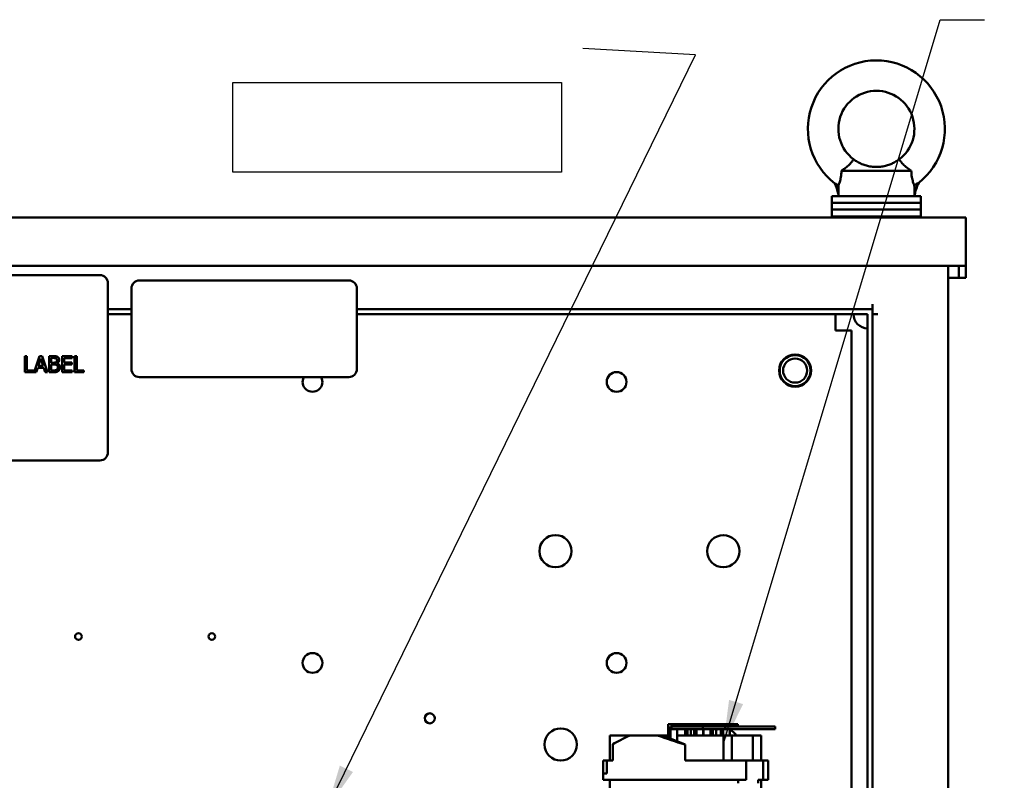
# Model space of a CAD drawing. Units: inches. Extents: x 2.2 to 96.8, y 1.1 to 75.4.
# Drawn here: x 46.7 to 56.5, y 45 to 52.6 of the extents above; entities that cross this region are included whole.
import ezdxf

# ---------------------------------------------------------------- set-up
doc = ezdxf.new("R2010")
doc.units = ezdxf.units.IN
doc.header["$LTSCALE"] = 4.5
doc.header["$MEASUREMENT"] = 0
for name, color, linetype, lineweight in [('Sketch Geometry (ANSI)', 7, 'Continuous', 25), ('Symbol (ANSI)', 7, 'Continuous', 25), ('Visible (ANSI)', 7, 'Continuous', 50)]:
    doc.layers.add(name, color=color, linetype=linetype, lineweight=lineweight)
doc.styles.add('Note Text (ANSI)', font='tahoma.ttf')
doc.dimstyles.new('Default (ANSI)$7', dxfattribs={"dimscale": 4.5, "dimtxt": 0.12, "dimasz": 0.098425, "dimexe": 0.125, "dimexo": 0.0625, "dimgap": 0.031496, "dimtad": 0, "dimtih": 1, "dimtoh": 1, "dimrnd": 1e-08, "dimzin": 0, "dimdsep": 46, "dimtxsty": 'Note Text (ANSI)', "dimcen": 0.09, "dimdle": 0.393701, "dimclrd": 256, "dimclre": 256, "dimclrt": 256, "dimadec": 0, "dimazin": 1, "dimtfac": 1, "dimtofl": 0, "dimtmove": 0, "dimatfit": 3, "dimfxl": 1, "dimtolj": 1, "dimtzin": 4, "dimlwd": -1, "dimlwe": -1, "dimarcsym": 0})

msp = doc.modelspace()

# ---------------------------------------------------------------- linework, layer by layer
at = {"layer": 'Sketch Geometry (ANSI)'}
for p, q in [((48.8312, 51.9553), (52.1091, 51.9553)), ((48.8312, 51.0633), (48.8312, 51.9553)), ((52.1091, 51.9553), (52.1091, 51.0633)), ((52.1091, 51.0633), (48.8312, 51.0633))]:
    msp.add_line(p, q, dxfattribs=at)
at = {"layer": 'Visible (ANSI)'}
for p, q in [((54.904, 51.0767), (55.6003, 51.0767)), ((55.6957, 50.8236), (54.8086, 50.8236)), ((54.8086, 50.8236), (54.8086, 50.7561)), ((54.8725, 50.8236), (54.8725, 50.8471)), ((55.6957, 50.8236), (55.6957, 50.7561)), ((55.6957, 50.7561), (54.8086, 50.7561)), ((54.8086, 50.7561), (54.8086, 50.6886)), ((55.6957, 50.7561), (54.8086, 50.7561)), ((55.6957, 50.7561), (55.6957, 50.6886)), ((36.4357, 50.6102), (56.1457, 50.6102)), ((55.6957, 50.6886), (54.8086, 50.6886)), ((54.8086, 50.6886), (54.8086, 50.6211)), ((55.6957, 50.6886), (54.8086, 50.6886)), ((54.8086, 50.6211), (55.6957, 50.6211)), ((54.8086, 50.6102), (54.8086, 50.6211)), ((55.6957, 50.6211), (54.8086, 50.6211)), ((55.6957, 50.6886), (55.6957, 50.6211)), ((55.6957, 50.6102), (55.6957, 50.6211)), ((56.1457, 50.6102), (56.1457, 50.1281)), ((36.4357, 50.1281), (56.1457, 50.1281)), ((55.9683, 50.1281), (55.9683, 39.6013)), ((56.0763, 50.1281), (56.0763, 50.0895)), ((56.1457, 50.0895), (56.1457, 50.1281)), ((47.5042, 50.0357), (43.8882, 50.0357)), ((56.0763, 50.0085), (55.9683, 50.0085)), ((56.0763, 50.0471), (56.0763, 50.0895)), ((56.0763, 50.0085), (56.0763, 50.0471)), ((56.0763, 50.0085), (56.1457, 50.0085)), ((56.1457, 50.0895), (56.1457, 50.0471)), ((56.1457, 50.0471), (56.1457, 50.0085)), ((47.5846, 48.2678), (47.5846, 49.9553)), ((49.988, 49.9825), (47.8987, 49.9825)), ((47.8183, 49.9022), (47.8183, 49.0986)), ((50.0683, 49.0986), (50.0683, 49.9022)), ((55.2149, 49.6961), (55.2149, 49.7462)), ((47.5846, 49.6961), (47.8183, 49.6961)), ((47.8183, 49.6459), (47.5846, 49.6459)), ((47.5846, 49.6443), (47.8183, 49.6443)), ((50.0683, 49.6961), (55.2149, 49.6961)), ((55.1647, 49.6459), (50.0683, 49.6459)), ((50.0683, 49.6443), (54.8433, 49.6443)), ((54.8433, 49.6443), (54.8433, 49.5049)), ((55.1647, 49.6459), (55.1647, 28.5345)), ((55.2149, 49.6961), (55.2149, 28.4843)), ((55.265, 49.6459), (55.2149, 49.6459)), ((54.8433, 49.4836), (54.8433, 49.5049)), ((54.8646, 49.4836), (54.8433, 49.4836)), ((55.004, 49.4836), (54.8646, 49.4836)), ((55.004, 49.4836), (55.004, 37.3069)), ((46.7547, 49.227), (46.7761, 49.227)), ((46.7547, 49.0663), (46.7547, 49.227)), ((46.7761, 49.227), (46.7761, 49.0853)), ((46.8478, 49.0678), (46.9015, 49.227)), ((46.9015, 49.227), (46.9278, 49.227)), ((46.9278, 49.227), (46.982, 49.0663)), ((46.9972, 49.227), (47.0398, 49.227)), ((46.9972, 49.0663), (46.9972, 49.227)), ((47.1275, 49.227), (47.228, 49.227)), ((47.1275, 49.0663), (47.1275, 49.227)), ((47.228, 49.227), (47.228, 49.208)), ((47.2514, 49.227), (47.2728, 49.227)), ((47.2514, 49.0663), (47.2514, 49.227)), ((47.2728, 49.227), (47.2728, 49.0853)), ((46.9141, 49.2051), (46.8894, 49.1295)), ((46.8894, 49.1295), (46.939, 49.1295)), ((46.939, 49.1295), (46.9141, 49.2051)), ((47.0186, 49.2088), (47.0186, 49.1618)), ((47.039, 49.2088), (47.0186, 49.2088)), ((47.0186, 49.1618), (47.0428, 49.1618)), ((47.0428, 49.1439), (47.0186, 49.1439)), ((47.0186, 49.1439), (47.0186, 49.0845)), ((47.0761, 49.1564), (47.0761, 49.1556)), ((47.1488, 49.208), (47.1488, 49.164)), ((47.228, 49.208), (47.1488, 49.208)), ((47.1488, 49.164), (47.2227, 49.164)), ((47.1488, 49.145), (47.1488, 49.0853)), ((47.2227, 49.145), (47.1488, 49.145)), ((47.2227, 49.164), (47.2227, 49.145)), ((46.8689, 49.0663), (46.7547, 49.0663)), ((46.7761, 49.0853), (46.8478, 49.0853)), ((46.8478, 49.0853), (46.8478, 49.0678)), ((46.8835, 49.1112), (46.8689, 49.0663)), ((46.9449, 49.1112), (46.8835, 49.1112)), ((46.9595, 49.0663), (46.9449, 49.1112)), ((46.982, 49.0663), (46.9595, 49.0663)), ((47.0433, 49.0663), (46.9972, 49.0663)), ((47.0186, 49.0845), (47.0359, 49.0845)), ((47.228, 49.0663), (47.1275, 49.0663)), ((47.1488, 49.0853), (47.228, 49.0853)), ((47.228, 49.0853), (47.228, 49.0663)), ((47.3446, 49.0663), (47.2514, 49.0663)), ((47.2728, 49.0853), (47.3446, 49.0853)), ((47.3446, 49.0853), (47.3446, 49.0663)), ((47.8987, 49.0182), (49.988, 49.0182)), ((43.8882, 48.1874), (47.5042, 48.1874)), ((53.1746, 45.5573), (53.1746, 45.4214)), ((53.2462, 45.5573), (53.1746, 45.5573)), ((53.1966, 45.4125), (53.1966, 45.5316)), ((53.1966, 45.5316), (53.2074, 45.5316)), ((53.522, 45.5316), (53.2074, 45.5316)), ((53.2074, 45.5059), (53.2074, 45.5316)), ((53.2074, 45.5059), (53.522, 45.5059)), ((53.2462, 45.5573), (53.3437, 45.5573)), ((53.2632, 45.5059), (53.2632, 45.3856)), ((53.3425, 45.5059), (53.3425, 45.4416)), ((53.4235, 45.5573), (53.3437, 45.5573)), ((53.3437, 45.5316), (53.3437, 45.5573)), ((53.3674, 45.4416), (53.3674, 45.5059)), ((53.3995, 45.5059), (53.3995, 45.4416)), ((53.4235, 45.5573), (53.4354, 45.5573)), ((53.4354, 45.5573), (53.4354, 45.5316)), ((53.507, 45.5573), (53.4354, 45.5573)), ((53.4354, 45.5059), (53.4354, 45.4416)), ((53.4574, 45.4416), (53.4574, 45.5059)), ((53.507, 45.5573), (53.6045, 45.5573)), ((53.7427, 45.5316), (53.522, 45.5316)), ((53.522, 45.5316), (53.522, 45.5059)), ((53.522, 45.5059), (53.7427, 45.5059)), ((53.5239, 45.5059), (53.5239, 45.4416)), ((53.5254, 45.5059), (53.5254, 45.4416)), ((53.5964, 45.5059), (53.5964, 45.4435)), ((53.6045, 45.5573), (53.6298, 45.5573)), ((53.6045, 45.5316), (53.6045, 45.5573)), ((53.6213, 45.4435), (53.6213, 45.5059)), ((53.6774, 45.5573), (53.6298, 45.5573)), ((53.6298, 45.5316), (53.6298, 45.5573)), ((53.6534, 45.5059), (53.6534, 45.4435)), ((53.6774, 45.5573), (53.7004, 45.5573)), ((53.7004, 45.5573), (53.7004, 45.5316)), ((53.772, 45.5573), (53.7004, 45.5573)), ((53.7004, 45.5059), (53.7004, 45.4416)), ((53.7224, 45.4416), (53.7224, 45.5059)), ((53.7427, 45.5059), (53.7427, 45.5316)), ((54.242, 45.5316), (53.7427, 45.5316)), ((53.7427, 45.5059), (54.242, 45.5059)), ((53.772, 45.5573), (53.8696, 45.5573)), ((53.789, 45.5059), (53.789, 45.4416)), ((53.8696, 45.5316), (53.8696, 45.5573)), ((54.242, 45.5316), (54.242, 45.5059)), ((52.789, 45.4416), (52.594, 45.4416)), ((52.594, 45.1928), (52.594, 45.4416)), ((52.7933, 45.4435), (53.0683, 45.4435)), ((53.0683, 45.4435), (53.12, 45.4435)), ((53.12, 45.4435), (53.1746, 45.4435)), ((53.12, 45.4435), (53.3425, 45.3535)), ((53.1746, 45.4416), (53.1248, 45.4416)), ((53.2632, 45.4435), (53.3025, 45.4435)), ((53.7265, 45.4416), (53.2632, 45.4416)), ((53.3025, 45.4435), (53.3275, 45.4435)), ((53.3275, 45.4435), (53.3329, 45.4416)), ((53.4354, 45.4435), (53.3995, 45.4435)), ((53.5773, 45.4435), (53.5254, 45.4435)), ((53.5773, 45.4435), (53.5725, 45.4416)), ((53.7004, 45.4435), (53.5773, 45.4435)), ((53.7265, 45.1928), (53.7265, 45.4416)), ((53.8098, 45.4416), (53.7265, 45.4416)), ((53.8523, 45.4435), (53.789, 45.4435)), ((53.8098, 45.1928), (53.8098, 45.4416)), ((54.0201, 45.4416), (53.8098, 45.4416)), ((53.8523, 45.4435), (53.904, 45.4435)), ((53.8571, 45.4416), (53.8523, 45.4435)), ((54.1034, 45.4416), (54.0201, 45.4416)), ((54.0201, 45.1928), (54.0201, 45.4416)), ((54.1034, 45.1928), (54.1034, 45.4416)), ((52.6225, 45.1928), (52.6225, 45.3551)), ((53.3425, 45.1928), (53.3425, 45.3535)), ((52.5258, 45.1928), (52.5268, 45.1928)), ((52.5258, 45.0642), (52.5258, 45.1928)), ((52.5268, 45.0642), (52.5268, 45.1928)), ((52.5268, 45.1928), (52.5631, 45.1928)), ((52.5631, 45.1928), (52.5631, 45.0642)), ((52.5631, 45.1928), (52.6225, 45.1928)), ((53.3425, 45.1928), (53.9536, 45.1928)), ((53.9536, 45.1928), (54.1234, 45.1928)), ((53.9536, 44.9999), (53.9536, 45.1928)), ((54.1234, 45.1928), (54.1715, 45.1928)), ((54.1234, 45.1928), (54.1234, 44.9999)), ((54.1715, 44.9999), (54.1715, 45.1928)), ((52.5258, 45.0642), (52.5631, 45.0642)), ((52.5258, 44.9999), (52.5258, 45.0642)), ((52.5258, 44.9999), (53.9536, 44.9999)), ((52.5933, 44.8007), (52.5933, 44.9999)), ((53.8716, 44.9691), (53.8716, 44.9999)), ((54.0741, 44.9999), (54.0741, 44.9691)), ((54.1234, 44.9999), (54.0741, 44.9999)), ((54.104, 44.8007), (54.104, 44.9999)), ((54.1234, 44.9999), (54.1715, 44.9999))]:
    msp.add_line(p, q, dxfattribs=at)
for centre, radius in [((54.4415, 49.0834), 0.1607), ((54.4415, 49.0834), 0.1543), ((54.4415, 49.0834), 0.1205), ((52.6599, 48.9703), 0.0987), ((52.05, 47.2818), 0.1607), ((53.7249, 47.2815), 0.1607), ((47.2897, 46.43), 0.0334), ((48.6204, 46.43), 0.0334), ((49.6256, 46.1667), 0.0987), ((52.6599, 46.1667), 0.0987), ((50.7952, 45.6144), 0.0501), ((52.1019, 45.3532), 0.1607)]:
    msp.add_circle(centre, radius, dxfattribs=at)
for centre, radius, start, end in [((55.2521, 51.4943), 0.6834, 308.13241, 232.68454), ((55.2521, 51.4943), 0.3796, 306.8699, 233.1301), ((54.2813, 50.7075), 0.6074, 13.28929, 23.61707), ((56.228, 50.7075), 0.6074, 155.76774, 168.9784), ((47.5042, 49.9553), 0.0804, 0, 90), ((47.8987, 49.9022), 0.0804, 90, 180), ((49.988, 49.9022), 0.0804, 0, 90), ((55.1647, 49.6459), 0.1414, 180, 270.00066), ((47.8987, 49.0986), 0.0804, 180, 270), ((49.988, 49.0986), 0.0804, 270, 0), ((49.6256, 48.9703), 0.0987, 150.91006, 29.08994), ((47.5042, 48.2678), 0.0804, 270, 0), ((53.7249, 45.3529), 0.1607, 107.91338, 116.42366), ((53.7249, 45.3529), 0.1607, 34.29976, 66.50715), ((53.7249, 45.3529), 0.1607, 143.12249, 145.70024)]:
    msp.add_arc(centre, radius, start, end, dxfattribs=at)
for centre, major_axis, ratio, start_param, end_param in [((53.3487, 45.4982), (0.8219, 0.2461), 0.161968, 2.263188, 2.603362), ((53.3487, 45.4991), (0.8218, -0.2507), 0.164359, 4.414784, 4.754958), ((53.3487, 45.4991), (-0.8226, 0.2775), 0.077732, 1.540916, 1.547826), ((53.3487, 45.4991), (0.8218, -0.2507), 0.164359, 0.873129, 0.880039)]:
    msp.add_ellipse(centre, major_axis=major_axis, ratio=ratio, start_param=start_param, end_param=end_param, dxfattribs=at)
for points, knots in [([(54.904, 51.0767), (54.9136, 51.0831), (54.9232, 51.0897), (54.9478, 51.1077), (54.962, 51.1192), (54.9868, 51.1419), (54.9969, 51.1528), (55.0126, 51.1719), (55.0178, 51.1798), (55.0233, 51.1886), (55.0244, 51.1906), (55.0244, 51.1906)], [-2.930794, -2.930794, -2.930794, -2.930794, -2.793114, -2.793114, -2.566896, -2.566896, -2.339771, -2.339771, -2.105038, -2.105038, -1.924849, -1.924849, -1.924849, -1.924849]), ([(55.0244, 51.1906), (55.0244, 51.1906), (55.0284, 51.1874), (55.0456, 51.1756), (55.0588, 51.1671), (55.0839, 51.1538), (55.0953, 51.1483), (55.1216, 51.1375), (55.1366, 51.1324), (55.1656, 51.1244), (55.1818, 51.1209), (55.2164, 51.116), (55.2349, 51.1147), (55.2694, 51.1147), (55.2878, 51.116), (55.3225, 51.1209), (55.3387, 51.1244), (55.3677, 51.1324), (55.3827, 51.1375), (55.409, 51.1483), (55.4203, 51.1538), (55.4455, 51.1671), (55.4587, 51.1756), (55.4759, 51.1874), (55.4799, 51.1906), (55.4799, 51.1906)], [3.357191, 3.357191, 3.357191, 3.357191, 3.761073, 3.761073, 4.164955, 4.164955, 4.395594, 4.395594, 4.626233, 4.626233, 4.83101, 4.83101, 5.035786, 5.035786, 5.240562, 5.240562, 5.445338, 5.445338, 5.675977, 5.675977, 5.906617, 5.906617, 6.310499, 6.310499, 6.714381, 6.714381, 6.714381, 6.714381]), ([(55.4799, 51.1906), (55.4799, 51.1906), (55.48, 51.1905), (55.4811, 51.1886), (55.4838, 51.1838), (55.4938, 51.1694), (55.5008, 51.1603), (55.5201, 51.1394), (55.5323, 51.1279), (55.5612, 51.104), (55.5778, 51.0918), (55.5967, 51.0791), (55.5985, 51.0779), (55.6003, 51.0767)], [-1.924849, -1.924849, -1.924849, -1.924849, -1.872133, -1.872133, -1.639345, -1.639345, -1.417366, -1.417366, -1.188859, -1.188859, -0.944895, -0.944895, -0.919006, -0.919006, -0.919006, -0.919006]), ([(54.904, 51.0767), (54.904, 51.076), (54.9039, 51.0754), (54.9033, 51.0532), (54.9013, 51.0324), (54.895, 50.9954), (54.8911, 50.9798), (54.8833, 50.9535), (54.8795, 50.9434), (54.8755, 50.9332), (54.8745, 50.9307), (54.8737, 50.929)], [2.057066, 2.057066, 2.057066, 2.057066, 2.068005, 2.068005, 2.412841, 2.412841, 2.726076, 2.726076, 3.039506, 3.039506, 3.188529, 3.188529, 3.188529, 3.188529]), ([(55.6305, 50.9291), (55.6298, 50.9308), (55.6288, 50.9333), (55.6248, 50.9434), (55.621, 50.9535), (55.6132, 50.9798), (55.6093, 50.9954), (55.603, 51.0324), (55.601, 51.0532), (55.6003, 51.0754), (55.6003, 51.076), (55.6003, 51.0767)], [3.520348, 3.520348, 3.520348, 3.520348, 3.668072, 3.668072, 3.981503, 3.981503, 4.294738, 4.294738, 4.639574, 4.639574, 4.650512, 4.650512, 4.650512, 4.650512]), ([(54.8379, 50.9509), (54.8379, 50.9509), (54.8379, 50.9508), (54.8382, 50.9507), (54.8391, 50.9503), (54.8421, 50.9487), (54.8443, 50.9475), (54.85, 50.9443), (54.8536, 50.9422), (54.8619, 50.9371), (54.8667, 50.9339), (54.8722, 50.9301), (54.8729, 50.9296), (54.8737, 50.929)], [-0.416518, -0.416518, -0.416518, -0.416518, -0.409699, -0.409699, -0.367479, -0.367479, -0.3218525, -0.3218525, -0.2685686, -0.2685686, -0.2035611, -0.2035611, -0.1924804, -0.1924804, -0.1924804, -0.1924804]), ([(54.8725, 50.8471), (54.8725, 50.8471), (54.8725, 50.8471), (54.8725, 50.8472), (54.8725, 50.8473), (54.8725, 50.8476), (54.8725, 50.8478), (54.8725, 50.8486), (54.8725, 50.8494), (54.8725, 50.8546), (54.8726, 50.8625), (54.8728, 50.8883), (54.873, 50.9032), (54.8736, 50.9242), (54.8736, 50.9266), (54.8737, 50.929)], [5.5444722, 5.5444722, 5.5444722, 5.5444722, 5.5497024, 5.5497024, 5.5595534, 5.5595534, 5.5765897, 5.5765897, 5.6150202, 5.6150202, 5.7662602, 5.7662602, 5.9659417, 5.9659417, 5.991827, 5.991827, 5.991827, 5.991827]), ([(55.6305, 50.9291), (55.6308, 50.9292), (55.631, 50.9294), (55.6314, 50.9297), (55.6316, 50.9298), (55.6318, 50.93)], [-0.006298417, -0.006298417, -0.006298417, -0.006298417, -0.003171827, -0.003171827, -0.000000969, -0.000000969, -0.000000969, -0.000000969]), ([(55.6318, 50.8236), (55.6318, 50.8238), (55.6318, 50.8239), (55.6318, 50.842), (55.6317, 50.8597), (55.6314, 50.8948), (55.6311, 50.9121), (55.6305, 50.9291)], [-0.4343819, -0.4343819, -0.4343819, -0.4343819, -0.43266, -0.43266, -0.2163081, -0.2163081, -0.0000014, -0.0000014, -0.0000014, -0.0000014]), ([(55.6318, 50.93), (55.6324, 50.9305), (55.6331, 50.9309), (55.6383, 50.9348), (55.6431, 50.9382), (55.6518, 50.944), (55.6558, 50.9465), (55.6626, 50.9506), (55.6655, 50.9522), (55.67, 50.9547), (55.6717, 50.9556), (55.6737, 50.9566), (55.6741, 50.9568), (55.6741, 50.9568)], [-0.691361, -0.691361, -0.691361, -0.691361, -0.6825563, -0.6825563, -0.6195673, -0.6195673, -0.5658367, -0.5658367, -0.519012, -0.519012, -0.4755892, -0.4755892, -0.4406591, -0.4406591, -0.4406591, -0.4406591])]:
    msp.add_open_spline(points, degree=3, knots=knots, dxfattribs=at)
for points in [[(47.0398, 49.227), (47.057, 49.227), (47.0742, 49.2248), (47.082, 49.2205)], [(47.0682, 49.2046), (47.063, 49.2075), (47.0504, 49.2088), (47.039, 49.2088)], [(47.0428, 49.1618), (47.0528, 49.1618), (47.0623, 49.1638), (47.0674, 49.1671)], [(47.0709, 49.1398), (47.0659, 49.1424), (47.0539, 49.1439), (47.0428, 49.1439)], [(47.0674, 49.1671), (47.0724, 49.1702), (47.0764, 49.1803), (47.0764, 49.1878)], [(47.0764, 49.1878), (47.0764, 49.1935), (47.0725, 49.2021), (47.0682, 49.2046)], [(47.084, 49.1147), (47.084, 49.1239), (47.0788, 49.1356), (47.0709, 49.1398)], [(47.0987, 49.1908), (47.0987, 49.1795), (47.0867, 49.1615), (47.0761, 49.1564)], [(47.0761, 49.1556), (47.0905, 49.1517), (47.1062, 49.131), (47.1062, 49.1157)], [(47.082, 49.2205), (47.0907, 49.2159), (47.0987, 49.201), (47.0987, 49.1908)], [(47.0359, 49.0845), (47.05, 49.0845), (47.0661, 49.0871), (47.0724, 49.0913)], [(47.0896, 49.0793), (47.0804, 49.0723), (47.0597, 49.0663), (47.0433, 49.0663)], [(47.0724, 49.0913), (47.0784, 49.0956), (47.084, 49.1063), (47.084, 49.1147)], [(47.1062, 49.1157), (47.1062, 49.1037), (47.0971, 49.0853), (47.0896, 49.0793)]]:
    msp.add_open_spline(points, degree=2, dxfattribs=at)

# ---------------------------------------------------------------- leaders
at = {"layer": 'Symbol (ANSI)', "annotation_type": 0, "has_hookline": 1, "text_width": 0.2321}
for points, hookline_direction in [([(53.7249, 45.3529), (55.8885, 52.5833), (56.3314, 52.5833)], 0), ([(49.7693, 44.713), (53.4485, 52.2333), (52.3236, 52.2966)], 1)]:
    msp.add_leader(points, dimstyle='Default (ANSI)$7', override={"dimtad": 0}, dxfattribs=dict(at, hookline_direction=hookline_direction))

doc.saveas('drawing.dxf')
